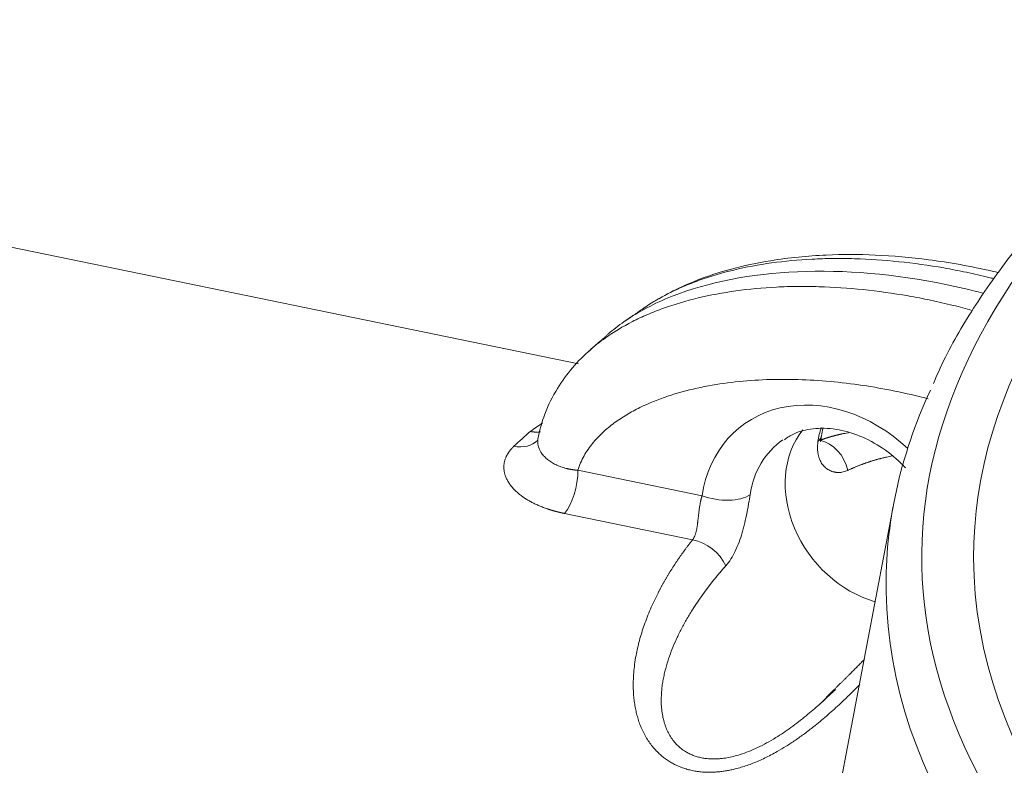
# Model space of a CAD drawing. Units: millimetres. Extents: x 0 to 594, y 0 to 420.
# Drawn here: x 437 to 448, y 263 to 272 of the extents above; entities that cross this region are included whole.
import ezdxf

# ---------------------------------------------------------------- set-up
doc = ezdxf.new("R2010")
doc.units = ezdxf.units.MM
doc.layers.add('1', color=7, linetype='Continuous', true_color=0xffffff)

msp = doc.modelspace()

# ---------------------------------------------------------------- linework, layer by layer
at = {"layer": '1', "color": 3, "linetype": 'Continuous', "lineweight": 18}
for p, q in [((443.3872, 267.7479), (432.2917, 270.0298)), ((447.005, 266.1487), (445.6034, 258.7568))]:
    msp.add_line(p, q, dxfattribs=at)
at = {"layer": '1', "color": 7, "linetype": 'Continuous', "lineweight": 13}
for p, q in [((443.3818, 266.5278), (444.806, 266.2349)), ((444.6979, 265.73), (443.2282, 266.0322))]:
    msp.add_line(p, q, dxfattribs=at)
for centre, major_axis, ratio, start_param, end_param in [((477.1978, 265.6212), (-29.8719, -0.1058), 0.4033712, 5.7571716, 7.3465459), ((477.1978, 265.6212), (-29.2759, -0.1037), 0.4033712, 5.7932547, 6.2831853), ((446.296, 265.694), (-1.0455, 1.3354), 0.812165, 4.9011927, 6.9387813), ((447.2597, 266.4485), (-0.7888, 1.0076), 0.812165, 0.5068675, 0.655596), ((442.6352, 267.1754), (0.2861, -0.3029), 0.8002331, 5.4457267, 6.2899214), ((446.4807, 265.8386), (0.7888, -1.0076), 0.812165, 3.0929235, 3.7971886), ((445.7631, 266.9842), (-0.4121, 0.0616), 0.4624743, 2.7637231, 3.1422479), ((446.1212, 266.4689), (-0.1421, 0.3917), 0.8612976, 4.5507582, 5.7883551), ((443.1904, 266.378), (0.0839, 0.4081), 0.4215207, 3.7942132, 5.1733623), ((444.9974, 266.3848), (0.4121, -0.0616), 0.4624743, 4.2996128, 5.8355026), ((444.7357, 265.3842), (-0.326, 0.2595), 0.7325983, 4.1030663, 5.3406632), ((477.1978, 265.6212), (-29.2759, -0.1037), 0.4033712, 0, 1.0920576), ((477.1989, 265.3061), (-30.2822, -0.1073), 0.4033712, 0.0051888, 1.0248712)]:
    msp.add_ellipse(centre, major_axis=major_axis, ratio=ratio, start_param=start_param, end_param=end_param, dxfattribs=at)
at = {"layer": '1', "color": 3, "linetype": 'Continuous', "lineweight": 18}
for centre, major_axis, ratio, start_param, end_param in [((477.1989, 265.3061), (-30.2822, -0.1073), 0.4033712, 6.0981674, 6.2883741), ((446.8702, 266.1435), (0.7706, -0.9842), 0.812165, 3.3333356, 5.4446822)]:
    msp.add_ellipse(centre, major_axis=major_axis, ratio=ratio, start_param=start_param, end_param=end_param, dxfattribs=at)
for points, knots in [([(451.3349, 271.6978), (451.2289, 271.6261), (450.8589, 271.3699), (450.2611, 270.9196), (449.5816, 270.3383), (448.9747, 269.7412), (448.4416, 269.1302), (447.9876, 268.5066), (447.6612, 267.9708), (447.5087, 267.6406), (447.4601, 267.5247)], [0, 0, 0, 0, 0.0567946, 0.2015179, 0.3462751, 0.4909667, 0.6354646, 0.7795893, 0.9231186, 1, 1, 1, 1]), ([(448.2085, 268.7954), (448.1833, 268.8013), (447.9145, 268.8637), (447.4409, 268.9491), (446.8074, 269.0049), (446.2045, 269.0066), (445.6446, 268.9515), (445.111, 268.8373), (444.6109, 268.6679), (444.2926, 268.4924), (444.1311, 268.3845)], [0, 0, 0, 0, 0.0178467, 0.1903356, 0.3348957, 0.4685369, 0.6208987, 0.7344829, 0.859229, 1, 1, 1, 1]), ([(448.0277, 268.56), (447.8859, 268.5974), (447.7434, 268.6309), (447.0196, 268.7797), (446.4388, 268.8298), (445.3655, 268.7833), (444.8736, 268.6868), (444.2583, 268.4431), (444.0735, 268.3455), (443.8466, 268.1876), (443.7848, 268.1394), (443.7271, 268.0889)], [0, 0, 0, 0, 0.0830805, 0.0830805, 0.4221121, 0.4221121, 0.7611437, 0.7611437, 0.9306595, 0.9306595, 1, 1, 1, 1]), ([(443.5282, 267.9131), (443.376, 267.7825), (443.1799, 267.5515), (442.996, 267.1859), (442.941, 266.9827), (442.9231, 266.8833)], [0, 0, 0, 0, 0.4858126, 0.757787, 1, 1, 1, 1]), ([(442.8355, 266.9733), (442.8364, 266.9731), (442.8382, 266.9728), (442.8408, 266.9723), (442.8435, 266.9718), (442.8461, 266.9713), (442.8488, 266.9708), (442.8514, 266.9704), (442.8541, 266.97), (442.8568, 266.9696), (442.8594, 266.9692), (442.8621, 266.9688), (442.8648, 266.9685), (442.8675, 266.9682), (442.8702, 266.9679), (442.8729, 266.9676), (442.8756, 266.9673), (442.8783, 266.9671), (442.881, 266.9668), (442.8837, 266.9666), (442.8864, 266.9665), (442.8892, 266.9663), (442.8919, 266.9662), (442.8946, 266.966), (442.8973, 266.9659), (442.9001, 266.9659), (442.9028, 266.9658), (442.9055, 266.9658), (442.9082, 266.9658), (442.911, 266.9658), (442.9137, 266.9658), (442.9165, 266.9659), (442.9192, 266.966), (442.9219, 266.9661), (442.9247, 266.9662), (442.9274, 266.9663), (442.9301, 266.9665), (442.9329, 266.9667), (442.9356, 266.9669), (442.9383, 266.9671), (442.941, 266.9674), (442.9438, 266.9677), (442.9465, 266.968), (442.9491, 266.9683), (442.9507, 266.9685), (442.9514, 266.9686)], [0, 0, 0, 0, 0.0223023, 0.0446608, 0.067075, 0.0895447, 0.1120695, 0.1346489, 0.1572827, 0.1799703, 0.2027115, 0.2255057, 0.2483527, 0.2712519, 0.2942029, 0.3172053, 0.3402586, 0.3633625, 0.3865164, 0.4097198, 0.4329723, 0.4562734, 0.4796227, 0.5030195, 0.5264635, 0.549954, 0.5734907, 0.5970729, 0.6207, 0.6443717, 0.6680873, 0.6918463, 0.7156481, 0.7394921, 0.7633778, 0.7873045, 0.8112718, 0.8352789, 0.8593253, 0.8834104, 0.9075336, 0.9316942, 0.9558917, 0.9801253, 1, 1, 1, 1]), ([(445.7507, 266.8772), (445.7846, 266.9048), (445.8805, 266.9656), (446.079, 267.0137), (446.3371, 267.0104), (446.6142, 266.933), (446.8808, 266.79), (447.0518, 266.6478), (447.1337, 266.5632), (447.1425, 266.5539)], [0, 0, 0, 0, 0.1070208, 0.2786762, 0.4615568, 0.6370547, 0.8088379, 0.9791752, 1, 1, 1, 1]), ([(446.1627, 266.8568), (446.1644, 266.8578), (446.1677, 266.8617), (446.17, 266.8775), (446.1733, 266.9045), (446.1751, 266.9221)], [0, 0, 0, 0, 0.2421095, 0.6074034, 1, 1, 1, 1])]:
    msp.add_open_spline(points, degree=3, knots=knots, dxfattribs=at)
at = {"layer": '1', "color": 7, "linetype": 'Continuous', "lineweight": 13}
for points, knots in [([(448.1493, 268.7275), (448.1322, 268.7318), (448.0286, 268.7576), (447.9248, 268.7813), (447.7516, 268.8177), (447.665, 268.8343), (447.2326, 268.9098), (446.8029, 268.9542), (446.3913, 268.9584), (446.2284, 268.9568), (446.1478, 268.9544), (445.9091, 268.9423), (445.4439, 268.8986), (445.0242, 268.7982), (444.7097, 268.6851), (444.6486, 268.661), (444.53, 268.6099), (444.4726, 268.5829), (444.3156, 268.5028), (444.2207, 268.4463), (444.1328, 268.3856)], [0, 0, 0, 0, 0.0110107, 0.0664799, 0.0664799, 0.1219492, 0.1219492, 0.3438263, 0.3992955, 0.3992955, 0.4547648, 0.4547648, 0.5657034, 0.7875804, 0.7875804, 0.8430497, 0.8430497, 0.898519, 0.898519, 1, 1, 1, 1]), ([(443.509, 267.8959), (443.5678, 267.949), (443.6311, 267.9998), (443.7935, 268.1151), (443.8966, 268.1773), (444.0631, 268.2623), (444.1205, 268.2892), (444.239, 268.3403), (444.3002, 268.3644), (444.6147, 268.4776), (445.0343, 268.578), (445.4995, 268.6217), (445.7382, 268.6338), (445.8188, 268.6362), (445.9818, 268.6377), (446.3934, 268.6335), (446.823, 268.5892), (447.2554, 268.5137), (447.3421, 268.4971), (447.5153, 268.4607), (447.6748, 268.4243), (447.8337, 268.3829), (447.9062, 268.3629)], [0, 0, 0, 0, 0.0706553, 0.0706553, 0.1693013, 0.1693013, 0.2186244, 0.2186244, 0.2679474, 0.2679474, 0.4652396, 0.5638857, 0.5638857, 0.6132087, 0.6132087, 0.6625318, 0.8598239, 0.8598239, 0.909147, 0.909147, 0.95847, 1, 1, 1, 1]), ([(447.4013, 267.3474), (447.3664, 267.3565), (447.3314, 267.3654), (447.05, 267.4346), (446.8025, 267.4818), (446.3056, 267.5481), (446.0598, 267.5669), (445.5743, 267.5738), (445.3346, 267.5617), (444.9805, 267.5155), (444.8631, 267.4953), (444.6337, 267.4446), (444.5214, 267.4141), (444.3025, 267.3407), (444.1958, 267.2979), (444.0412, 267.2219), (443.9904, 267.1945), (443.8921, 267.1357), (443.8446, 267.1043), (443.7531, 267.0369), (443.7092, 267.0009), (443.6467, 266.9426), (443.6264, 266.9225), (443.5871, 266.8807), (443.568, 266.8589), (443.5133, 266.7913), (443.4804, 266.7435), (443.4378, 266.6668), (443.4247, 266.6404), (443.4012, 266.5856), (443.3907, 266.557), (443.3818, 266.5278)], [0, 0, 0, 0, 0.0230797, 0.0230797, 0.1858998, 0.1858998, 0.3487198, 0.3487198, 0.5115399, 0.5115399, 0.5929499, 0.5929499, 0.6743599, 0.6743599, 0.7557699, 0.7557699, 0.7964749, 0.7964749, 0.83718, 0.83718, 0.877885, 0.877885, 0.8982375, 0.8982375, 0.91859, 0.91859, 0.959295, 0.959295, 0.9796475, 0.9796475, 1, 1, 1, 1]), ([(446.1563, 266.8717), (446.1582, 266.8724), (446.162, 266.8738), (446.1676, 266.8758), (446.1733, 266.8778), (446.1789, 266.8798), (446.1846, 266.8818), (446.1902, 266.8837), (446.1958, 266.8856), (446.2014, 266.8875), (446.2071, 266.8894), (446.2127, 266.8913), (446.2183, 266.8931), (446.2238, 266.8949), (446.2294, 266.8967), (446.235, 266.8985), (446.2406, 266.9002), (446.2461, 266.9019), (446.2517, 266.9036), (446.2572, 266.9053), (446.2627, 266.907), (446.2683, 266.9086), (446.2738, 266.9102), (446.2793, 266.9118), (446.2848, 266.9134), (446.2903, 266.915), (446.2958, 266.9165), (446.3013, 266.918), (446.3067, 266.9195), (446.3122, 266.921), (446.3177, 266.9225), (446.3231, 266.9239), (446.3286, 266.9253), (446.334, 266.9267), (446.3394, 266.9281), (446.3448, 266.9295), (446.3503, 266.9308), (446.3557, 266.9321), (446.3611, 266.9334), (446.3664, 266.9347), (446.3718, 266.936), (446.3772, 266.9372), (446.3826, 266.9385), (446.3879, 266.9397), (446.3933, 266.9409), (446.3986, 266.942), (446.404, 266.9432), (446.43, 266.9488), (446.4571, 266.954), (446.4826, 266.9583), (446.4852, 266.9588)], [0, 0, 0, 0, 0.0178233, 0.0356038, 0.0533415, 0.0710364, 0.0886884, 0.1062976, 0.123864, 0.1413877, 0.1588685, 0.1763066, 0.193702, 0.2110546, 0.2283644, 0.2456315, 0.2628559, 0.2800376, 0.2971766, 0.3142729, 0.3313266, 0.3483375, 0.3653058, 0.3822315, 0.3991145, 0.4159549, 0.4327527, 0.4495079, 0.4662204, 0.4828905, 0.4995179, 0.5161028, 0.5326451, 0.5491449, 0.5656021, 0.5820169, 0.5983891, 0.6147189, 0.6310062, 0.647251, 0.6634533, 0.6796133, 0.6957307, 0.7118058, 0.7278385, 0.7438287, 0.7597766, 0.7756821, 0.9772358, 1, 1, 1, 1]), ([(442.9229, 266.8835), (442.9229, 266.8832), (442.9213, 266.8708), (442.9203, 266.8469), (442.925, 266.8123), (442.9346, 266.7802), (442.948, 266.7508), (442.9635, 266.7256), (442.9798, 266.704), (442.9962, 266.6853), (443.0138, 266.668), (443.0333, 266.6512), (443.0547, 266.6349), (443.0782, 266.6192), (443.1023, 266.6051), (443.1283, 266.5917), (443.1561, 266.5792), (443.1859, 266.5676), (443.2157, 266.5577), (443.2384, 266.5514), (443.2536, 266.5476), (443.2612, 266.5457), (443.2689, 266.544), (443.2766, 266.5424), (443.2842, 266.5408), (443.2918, 266.5393), (443.2995, 266.5379), (443.3071, 266.5366), (443.3146, 266.5354), (443.3222, 266.5342), (443.3297, 266.5332), (443.3373, 266.5322), (443.3448, 266.5313), (443.3522, 266.5304), (443.3597, 266.5297), (443.3671, 266.529), (443.3744, 266.5284), (443.3794, 266.528), (443.3818, 266.5278)], [0, 0, 0, 0, 0.0019228, 0.077357, 0.148676, 0.215495, 0.2775231, 0.3345561, 0.3789129, 0.4215289, 0.4623689, 0.5014103, 0.5455032, 0.5878368, 0.6284064, 0.667218, 0.7115474, 0.7540712, 0.7948186, 0.8338288, 0.8437308, 0.8535501, 0.8632874, 0.8729433, 0.8825184, 0.8920135, 0.9014292, 0.9107667, 0.9200265, 0.9292095, 0.9383165, 0.9473481, 0.9563051, 0.9651884, 0.9739987, 0.9827369, 0.9914037, 1, 1, 1, 1]), ([(446.1356, 266.8566), (446.1312, 266.8275), (446.1295, 266.7993), (446.1306, 266.766), (446.131, 266.7594), (446.132, 266.7465), (446.1341, 266.7273), (446.1375, 266.7089), (446.1405, 266.697)], [0, 0, 0, 0, 0.5, 0.5, 0.625, 0.625, 0.75, 1, 1, 1, 1]), ([(443.2282, 266.0322), (443.2266, 266.0325), (443.2236, 266.0332), (443.219, 266.0341), (443.2144, 266.0351), (443.2098, 266.0361), (443.2053, 266.0371), (443.2008, 266.0381), (443.1962, 266.0391), (443.1917, 266.0401), (443.1872, 266.0411), (443.1827, 266.0422), (443.1782, 266.0432), (443.1738, 266.0443), (443.1693, 266.0453), (443.1649, 266.0464), (443.1604, 266.0475), (443.156, 266.0486), (443.1516, 266.0497), (443.1472, 266.0508), (443.1428, 266.0519), (443.1385, 266.053), (443.1341, 266.0542), (443.1298, 266.0553), (443.1254, 266.0565), (443.1211, 266.0577), (443.1168, 266.0588), (443.1125, 266.06), (443.1082, 266.0612), (443.1039, 266.0624), (443.0997, 266.0636), (443.0954, 266.0649), (443.0912, 266.0661), (443.087, 266.0673), (443.0827, 266.0686), (443.0785, 266.0698), (443.0744, 266.0711), (443.0702, 266.0724), (443.066, 266.0737), (443.0619, 266.075), (443.0577, 266.0763), (443.0536, 266.0776), (443.0495, 266.0789), (443.0454, 266.0803), (443.0413, 266.0816), (443.0372, 266.083), (443.0331, 266.0843), (443.0147, 266.0906), (442.9824, 266.1022), (442.9378, 266.1201), (442.8952, 266.1391), (442.8545, 266.1594), (442.8158, 266.1807), (442.7792, 266.203), (442.745, 266.2263), (442.7093, 266.2533), (442.6734, 266.2843), (442.6386, 266.3195), (442.6085, 266.3558), (442.5832, 266.393), (442.5629, 266.4308), (442.5488, 266.466), (442.5398, 266.4983), (442.5345, 266.5275), (442.5323, 266.5567), (442.5331, 266.5857), (442.5368, 266.6145), (442.5435, 266.6429), (442.5532, 266.671), (442.5624, 266.6908), (442.5688, 266.703), (442.5713, 266.7075), (442.5738, 266.7121), (442.5765, 266.7166), (442.5792, 266.7211), (442.5821, 266.7256), (442.585, 266.73), (442.588, 266.7345), (442.591, 266.7389), (442.5942, 266.7433), (442.5974, 266.7476), (442.6007, 266.752), (442.6041, 266.7563), (442.6075, 266.7606), (442.6111, 266.7649), (442.6147, 266.7692), (442.6184, 266.7734), (442.6222, 266.7777), (442.6261, 266.7819), (442.63, 266.786), (442.6341, 266.7902), (442.6382, 266.7943), (442.6423, 266.7985), (442.6452, 266.8012), (442.6466, 266.8025)], [0, 0, 0, 0, 0.0027488, 0.0054954, 0.0082401, 0.0109827, 0.0137234, 0.0164621, 0.0191989, 0.0219339, 0.0246671, 0.0273984, 0.0301281, 0.032856, 0.0355823, 0.0383069, 0.04103, 0.0437515, 0.0464715, 0.04919, 0.0519071, 0.0546227, 0.0573371, 0.0600501, 0.0627618, 0.0654723, 0.0681816, 0.0708897, 0.0735968, 0.0763027, 0.0790076, 0.0817114, 0.0844144, 0.0871164, 0.0898175, 0.0925177, 0.0952172, 0.0979158, 0.1006138, 0.1033111, 0.1060077, 0.1087037, 0.1113991, 0.114094, 0.1167884, 0.1194824, 0.122176, 0.1248692, 0.1563176, 0.1876117, 0.2188169, 0.2499992, 0.2812627, 0.3123952, 0.3434652, 0.3745413, 0.4164132, 0.4580995, 0.4997734, 0.5414035, 0.5828523, 0.6242974, 0.6556987, 0.6869746, 0.718204, 0.7494663, 0.7807634, 0.8119467, 0.843097, 0.8742955, 0.8795538, 0.8848075, 0.8900569, 0.8953025, 0.9005445, 0.9057835, 0.9110198, 0.9162537, 0.9214858, 0.9267162, 0.9319456, 0.9371742, 0.9424024, 0.9476306, 0.9528592, 0.9580887, 0.9633193, 0.9685516, 0.9737858, 0.9790223, 0.9842617, 0.9895041, 0.9947501, 1, 1, 1, 1]), ([(446.1405, 266.697), (446.1417, 266.692), (446.1431, 266.687), (446.146, 266.6771), (446.1492, 266.6674), (446.1528, 266.658), (446.1566, 266.6489), (446.1586, 266.6444), (446.1648, 266.6313), (446.1694, 266.6229), (446.1791, 266.6069), (446.1844, 266.5993), (446.1956, 266.5849), (446.2045, 266.5746), (446.2141, 266.5653), (446.2207, 266.5592), (446.224, 266.5563), (446.2309, 266.5507), (446.2344, 266.548), (446.2415, 266.5428), (446.2452, 266.5404), (446.2562, 266.5333), (446.2637, 266.5291), (446.2869, 266.5177), (446.3031, 266.512), (446.3241, 266.5072), (446.3304, 266.5059), (446.3369, 266.5049), (446.3412, 266.5043), (446.3434, 266.5041), (446.3542, 266.5029), (446.3717, 266.5019), (446.3893, 266.503), (446.4069, 266.505), (446.4157, 266.5065), (446.442, 266.5126), (446.4596, 266.5186), (446.477, 266.5267)], [0, 0, 0, 0, 0.03125, 0.03125, 0.0625, 0.09375, 0.09375, 0.125, 0.125, 0.1875, 0.1875, 0.25, 0.25, 0.3125, 0.34375, 0.34375, 0.375, 0.375, 0.40625, 0.40625, 0.4375, 0.4375, 0.5, 0.5, 0.625, 0.625, 0.65625, 0.671875, 0.671875, 0.6875, 0.6875, 0.75, 0.8125, 0.8125, 0.875, 0.875, 1, 1, 1, 1]), ([(446.9855, 266.6919), (446.9656, 266.6881), (446.9414, 266.6831), (446.913, 266.6768), (446.8999, 266.6738), (446.8868, 266.6706), (446.8737, 266.6675), (446.8606, 266.6642), (446.8476, 266.6608), (446.8346, 266.6574), (446.8216, 266.6539), (446.8086, 266.6503), (446.7956, 266.6466), (446.7827, 266.6428), (446.7698, 266.6389), (446.7569, 266.635), (446.744, 266.631), (446.7312, 266.6268), (446.7184, 266.6226), (446.7055, 266.6184), (446.6927, 266.614), (446.68, 266.6095), (446.6672, 266.605), (446.6544, 266.6004), (446.6417, 266.5957), (446.629, 266.5909), (446.6162, 266.586), (446.6035, 266.581), (446.5908, 266.576), (446.5782, 266.5708), (446.5655, 266.5656), (446.5528, 266.5603), (446.5402, 266.5549), (446.5275, 266.5494), (446.5149, 266.5439), (446.5022, 266.5382), (446.4896, 266.5325), (446.4812, 266.5286), (446.477, 266.5267)], [0, 0, 0, 0, 0.1099683, 0.1346804, 0.1594316, 0.1842223, 0.2090529, 0.2339234, 0.2588343, 0.2837859, 0.3087783, 0.3338119, 0.358887, 0.3840038, 0.4091626, 0.4343637, 0.4596072, 0.4848936, 0.5102231, 0.5355958, 0.5610122, 0.5864724, 0.6119766, 0.6375253, 0.6631185, 0.6887566, 0.7144397, 0.7401683, 0.7659424, 0.7917623, 0.8176283, 0.8435406, 0.8694994, 0.8955051, 0.9215577, 0.9476576, 0.9738049, 1, 1, 1, 1]), ([(444.6979, 265.73), (444.6983, 265.7304), (444.699, 265.7314), (444.7, 265.7329), (444.7011, 265.7344), (444.7021, 265.7359), (444.7031, 265.7374), (444.7041, 265.739), (444.7052, 265.7405), (444.7062, 265.7421), (444.7071, 265.7438), (444.7081, 265.7454), (444.7091, 265.7471), (444.7101, 265.7488), (444.711, 265.7505), (444.712, 265.7522), (444.7129, 265.754), (444.7139, 265.7558), (444.7148, 265.7576), (444.7157, 265.7594), (444.7166, 265.7613), (444.7175, 265.7632), (444.7184, 265.7651), (444.7193, 265.767), (444.7202, 265.769), (444.721, 265.7709), (444.7219, 265.7729), (444.724, 265.778), (444.7273, 265.7867), (444.7317, 265.7995), (444.7358, 265.8136), (444.7395, 265.8281), (444.7429, 265.8433), (444.7452, 265.8548), (444.7471, 265.8651), (444.7488, 265.8756), (444.7509, 265.8886), (444.7527, 265.9017), (444.7542, 265.9125), (444.7555, 265.9227), (444.7566, 265.9323), (444.7577, 265.9413), (444.7586, 265.9497), (444.7599, 265.9612), (444.7615, 265.9761), (444.7634, 265.9943), (444.7653, 266.0117), (444.7679, 266.0353), (444.7714, 266.065), (444.7756, 266.0951), (444.7793, 266.1187), (444.7824, 266.1366), (444.7857, 266.154), (444.7884, 266.167), (444.7903, 266.1757), (444.7914, 266.1805), (444.7925, 266.1852), (444.7936, 266.1899), (444.7947, 266.1945), (444.7959, 266.1991), (444.7971, 266.2037), (444.7983, 266.2083), (444.7995, 266.2128), (444.8008, 266.2173), (444.8021, 266.2217), (444.8034, 266.2262), (444.8047, 266.2306), (444.8056, 266.2335), (444.806, 266.2349)], [0, 0, 0, 0, 0.0045863, 0.0091919, 0.0138171, 0.0184618, 0.0231262, 0.0278103, 0.0325142, 0.037238, 0.0419818, 0.0467456, 0.0515296, 0.0563337, 0.0611581, 0.0660028, 0.0708679, 0.0757535, 0.0806597, 0.0855864, 0.0905339, 0.095502, 0.100491, 0.1055009, 0.1105317, 0.1155835, 0.1206564, 0.1257504, 0.1540757, 0.1842249, 0.2162055, 0.2500239, 0.2790334, 0.3126022, 0.3208395, 0.3417219, 0.3752481, 0.3968994, 0.417265, 0.4363451, 0.4541401, 0.47065, 0.4858755, 0.4998168, 0.533442, 0.5655084, 0.5960271, 0.6250109, 0.6887909, 0.7493466, 0.7812347, 0.8127873, 0.844048, 0.8750618, 0.8839031, 0.8927529, 0.9016122, 0.9104822, 0.9193639, 0.9282583, 0.9371666, 0.9460897, 0.9550288, 0.9639849, 0.9729591, 0.9819523, 0.9909656, 1, 1, 1, 1]), ([(445.3243, 266.0581), (445.3266, 266.0697), (445.3288, 266.0814), (445.3342, 266.1109), (445.3374, 266.1287), (445.3464, 266.1811), (445.3518, 266.2146), (445.3566, 266.2467)], [0, 0, 0, 0, 0.1736155, 0.1736155, 0.449077, 0.449077, 1, 1, 1, 1]), ([(445.0782, 265.4315), (445.0991, 265.455), (445.1191, 265.4816), (445.1556, 265.5386), (445.1723, 265.569), (445.2032, 265.6337), (445.2176, 265.6683), (445.2436, 265.7389), (445.2553, 265.7751), (445.2715, 265.8308), (445.2767, 265.8496), (445.2866, 265.8874), (445.2913, 265.9063), (445.3047, 265.9627), (445.3128, 266.0002), (445.3216, 266.0443), (445.323, 266.0512), (445.3243, 266.0581)], [0, 0, 0, 0, 0.161685, 0.161685, 0.3233701, 0.3233701, 0.4850551, 0.4850551, 0.6467401, 0.6467401, 0.7275826, 0.7275826, 0.8084252, 0.8084252, 0.9701102, 0.9701102, 1, 1, 1, 1]), ([(446.6177, 264.0711), (446.5959, 264.049), (446.5413, 263.994), (446.4616, 263.916), (446.379, 263.8382), (446.3062, 263.7717), (446.2334, 263.7076), (446.1605, 263.6458), (446.0774, 263.5782), (445.9835, 263.5061), (445.8784, 263.431), (445.7733, 263.3619), (445.6794, 263.3059), (445.5976, 263.2613), (445.5283, 263.2264), (445.4594, 263.1947), (445.3909, 263.1663), (445.3227, 263.1411), (445.2549, 263.1193), (445.1926, 263.1022), (445.136, 263.0892), (445.0852, 263.0795), (445.0349, 263.072), (444.9851, 263.0666), (444.9311, 263.0631), (444.8732, 263.0622), (444.8116, 263.065), (444.7515, 263.0715), (444.693, 263.0817), (444.6362, 263.0956), (444.5813, 263.1131), (444.5283, 263.1342), (444.4782, 263.1585), (444.4309, 263.1857), (444.3864, 263.2156), (444.3441, 263.2485), (444.3011, 263.2871), (444.2581, 263.332), (444.2161, 263.3836), (444.178, 263.439), (444.1437, 263.4982), (444.1133, 263.561), (444.0881, 263.6241), (444.0676, 263.6867), (444.0512, 263.7483), (444.0379, 263.812), (444.0277, 263.8777), (444.0206, 263.9454), (444.0162, 264.0223), (444.016, 264.1088), (444.0212, 264.205), (444.0319, 264.3037), (444.0472, 264.3986), (444.066, 264.4894), (444.0876, 264.576), (444.1132, 264.6641), (444.1427, 264.7534), (444.1762, 264.8439), (444.2137, 264.9354), (444.2553, 265.0277), (444.2874, 265.0931), (444.3075, 265.1322), (444.3142, 265.1451), (444.321, 265.1581), (444.3279, 265.171), (444.3348, 265.184), (444.3419, 265.197), (444.349, 265.21), (444.3563, 265.223), (444.3636, 265.2361), (444.371, 265.2492), (444.3785, 265.2623), (444.3861, 265.2755), (444.3938, 265.2887), (444.4015, 265.3019), (444.4094, 265.3151), (444.4174, 265.3283), (444.4254, 265.3415), (444.4335, 265.3548), (444.4417, 265.3681), (444.4501, 265.3814), (444.4585, 265.3947), (444.467, 265.408), (444.4755, 265.4214), (444.4842, 265.4347), (444.493, 265.4481), (444.5018, 265.4615), (444.5108, 265.4749), (444.5198, 265.4882), (444.5289, 265.5017), (444.5381, 265.5151), (444.5474, 265.5285), (444.5568, 265.5419), (444.5663, 265.5553), (444.5759, 265.5688), (444.5856, 265.5822), (444.5953, 265.5957), (444.6052, 265.6091), (444.6151, 265.6225), (444.6252, 265.636), (444.6353, 265.6494), (444.6455, 265.6629), (444.6558, 265.6763), (444.6662, 265.6897), (444.6767, 265.7032), (444.6873, 265.7166), (444.6944, 265.7255), (444.6979, 265.73)], [0, 0, 0, 0, 0.0162407, 0.040277, 0.0571041, 0.0734899, 0.0894486, 0.1049954, 0.1201469, 0.1412937, 0.1616471, 0.1812727, 0.2002436, 0.2125031, 0.2244491, 0.2361089, 0.2475125, 0.2586914, 0.2696793, 0.2805117, 0.2887247, 0.2968255, 0.3048328, 0.3127659, 0.3206448, 0.3307994, 0.3408583, 0.3508685, 0.360878, 0.3708724, 0.3808725, 0.3909259, 0.4010794, 0.4108689, 0.4207527, 0.4307681, 0.4409512, 0.4536061, 0.4664824, 0.4796355, 0.4931173, 0.506976, 0.521256, 0.5338094, 0.5466416, 0.559775, 0.5732307, 0.5870283, 0.6011857, 0.6202127, 0.6398664, 0.660178, 0.681176, 0.6990453, 0.7174695, 0.7364608, 0.7560303, 0.7761883, 0.7969441, 0.8183064, 0.8402828, 0.843364, 0.8464623, 0.8495778, 0.8527105, 0.8558604, 0.8590275, 0.8622118, 0.8654134, 0.8686323, 0.8718685, 0.8751219, 0.8783927, 0.8816808, 0.8849863, 0.8883091, 0.8916493, 0.8950069, 0.8983819, 0.9017743, 0.9051842, 0.9086115, 0.9120563, 0.9155185, 0.9189982, 0.9224955, 0.9260102, 0.9295424, 0.9330922, 0.9366596, 0.9402445, 0.943847, 0.947467, 0.9511047, 0.9547599, 0.9584328, 0.9621233, 0.9658314, 0.9695572, 0.9733007, 0.9770618, 0.9808406, 0.984637, 0.9884512, 0.9922831, 0.9961327, 1, 1, 1, 1]), ([(445.0782, 265.4315), (445.0761, 265.4292), (445.0718, 265.4244), (445.0655, 265.4173), (445.0593, 265.4102), (445.053, 265.4031), (445.0468, 265.396), (445.0405, 265.3888), (445.0343, 265.3816), (445.0281, 265.3745), (445.0219, 265.3673), (445.0158, 265.3601), (445.0096, 265.3529), (445.0035, 265.3456), (444.9974, 265.3384), (444.9913, 265.3311), (444.9853, 265.3239), (444.9792, 265.3166), (444.9732, 265.3093), (444.9672, 265.302), (444.9612, 265.2947), (444.9552, 265.2874), (444.9492, 265.2801), (444.9433, 265.2727), (444.9374, 265.2653), (444.9315, 265.258), (444.9256, 265.2506), (444.9197, 265.2432), (444.9139, 265.2358), (444.9081, 265.2284), (444.9022, 265.2209), (444.8965, 265.2135), (444.8907, 265.206), (444.885, 265.1986), (444.8792, 265.1911), (444.8735, 265.1836), (444.8678, 265.1761), (444.8622, 265.1686), (444.8565, 265.1611), (444.8509, 265.1535), (444.8453, 265.146), (444.8397, 265.1384), (444.8342, 265.1309), (444.8286, 265.1233), (444.8231, 265.1157), (444.8176, 265.1081), (444.8121, 265.1004), (444.8067, 265.0928), (444.8012, 265.0852), (444.7958, 265.0775), (444.7904, 265.0699), (444.785, 265.0622), (444.7797, 265.0545), (444.7744, 265.0468), (444.7691, 265.0391), (444.7638, 265.0314), (444.7585, 265.0236), (444.7533, 265.0159), (444.7481, 265.0081), (444.7429, 265.0004), (444.7377, 264.9926), (444.7326, 264.9848), (444.7274, 264.977), (444.7223, 264.9692), (444.7173, 264.9614), (444.7122, 264.9535), (444.7072, 264.9457), (444.6799, 264.9028), (444.6324, 264.8248), (444.5692, 264.7099), (444.5128, 264.5949), (444.4635, 264.4802), (444.4274, 264.3816), (444.4018, 264.3002), (444.3841, 264.2361), (444.3692, 264.1729), (444.3571, 264.1107), (444.3466, 264.0409), (444.3391, 263.9643), (444.3367, 263.8814), (444.3403, 263.8018), (444.3498, 263.7265), (444.365, 263.6557), (444.3856, 263.5897), (444.4116, 263.5283), (444.443, 263.4715), (444.4793, 263.4202), (444.5201, 263.3744), (444.5652, 263.3343), (444.6116, 263.3019), (444.6579, 263.2763), (444.7032, 263.2564), (444.7509, 263.2403), (444.8008, 263.2281), (444.8527, 263.2199), (444.9065, 263.2156), (444.9621, 263.2152), (445.024, 263.2191), (445.0923, 263.2283), (445.1671, 263.244), (445.2512, 263.2677), (445.3444, 263.3011), (445.4463, 263.3458), (445.5497, 263.3991), (445.6477, 263.4565), (445.7403, 263.5164), (445.8275, 263.5774), (445.915, 263.6429), (445.9983, 263.7092), (446.0777, 263.7756), (446.1531, 263.8414), (446.2284, 263.9095), (446.2902, 263.9672), (446.3268, 264.0021), (446.3389, 264.0137)], [0, 0, 0, 0, 0.0025729, 0.0051433, 0.0077112, 0.0102767, 0.0128396, 0.0154001, 0.0179581, 0.0205137, 0.0230668, 0.0256174, 0.0281656, 0.0307114, 0.0332548, 0.0357957, 0.0383342, 0.0408703, 0.043404, 0.0459353, 0.0484642, 0.0509908, 0.0535149, 0.0560367, 0.0585562, 0.0610733, 0.063588, 0.0661004, 0.0686104, 0.0711182, 0.0736236, 0.0761267, 0.0786275, 0.081126, 0.0836222, 0.0861161, 0.0886078, 0.0910971, 0.0935842, 0.0960691, 0.0985517, 0.1010321, 0.1035102, 0.1059861, 0.1084598, 0.1109313, 0.1134006, 0.1158676, 0.1183325, 0.1207953, 0.1232558, 0.1257142, 0.1281704, 0.1306244, 0.1330763, 0.1355261, 0.1379738, 0.1404193, 0.1428627, 0.1453041, 0.1477433, 0.1501804, 0.1526155, 0.1550485, 0.1574794, 0.1599082, 0.162335, 0.1647598, 0.1995667, 0.2333748, 0.2662121, 0.2981091, 0.329099, 0.3464032, 0.3632941, 0.3797798, 0.3958689, 0.4115707, 0.4334621, 0.4544541, 0.4745835, 0.4938922, 0.5119461, 0.5291943, 0.5456934, 0.5615082, 0.576712, 0.5910117, 0.6048157, 0.61822, 0.6287841, 0.6391808, 0.6494712, 0.6597187, 0.6699494, 0.68023, 0.6906232, 0.7011897, 0.7145248, 0.7282614, 0.7424927, 0.7615037, 0.7814914, 0.8025886, 0.8249089, 0.8442353, 0.8643826, 0.8853922, 0.907301, 0.926902, 0.9471054, 0.9679288, 0.989388, 1, 1, 1, 1])]:
    msp.add_open_spline(points, degree=3, knots=knots, dxfattribs=at)
at = {"layer": '1', "color": 3, "linetype": 'Continuous', "lineweight": 18}
for points, degree in [([(444.1344, 268.3867), (444.0268, 268.3124), (443.9192, 268.2381)], 2), ([(443.7263, 268.0882), (443.6283, 268.0016), (443.5303, 267.9149)], 2), ([(442.8355, 266.9733), (442.8828, 267.0071), (442.9297, 267.0395), (442.9763, 267.0704)], 3), ([(442.6466, 266.8025), (442.7102, 266.8628), (442.7732, 266.9197), (442.8355, 266.9733)], 3), ([(446.1752, 266.9226), (446.1797, 266.9519), (446.1852, 266.9803), (446.1918, 267.0079)], 3), ([(442.9239, 266.8902), (442.922, 266.8755)], 1), ([(446.67, 264.3602), (446.5074, 264.1931), (446.3294, 264.0199)], 2), ([(446.3294, 264.0199), (446.1494, 263.8384)], 1)]:
    msp.add_open_spline(points, degree=degree, dxfattribs=at)

doc.saveas('drawing.dxf')
